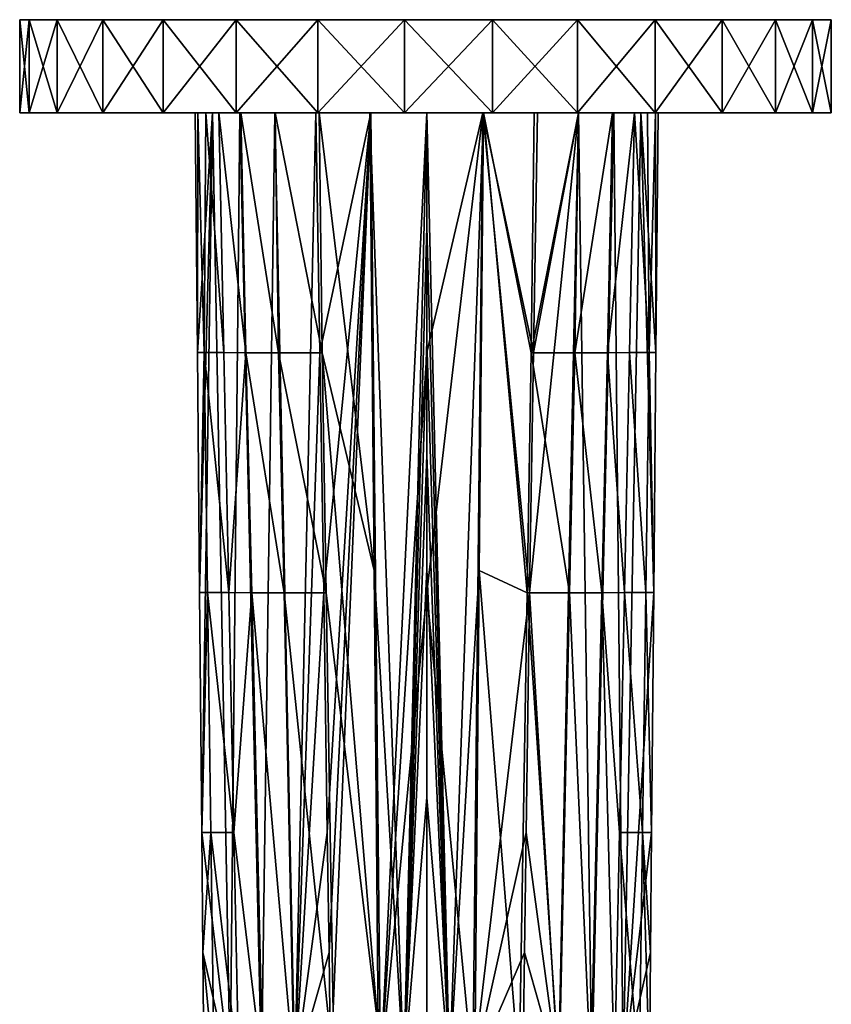
# Model space of a CAD drawing. Extents: x -35 to 135, y -194 to 0.
# Drawn here: x -35 to 35, y -85 to 0 of the extents above; entities that cross this region are included whole.
import ezdxf

# ---------------------------------------------------------------- set-up
doc = ezdxf.new("R2010")
doc.units = 0
doc.header["$MEASUREMENT"] = 0
doc.layers.add('LAYER00002', color=7, linetype='Continuous')

msp = doc.modelspace()

# ---------------------------------------------------------------- linework, layer by layer
at = {"layer": 'LAYER00002', "color": 253}
for points in [[(-34.182, -8, -7.524), (-35, -8, 0), (-34.182, 0, -7.524)], [(-34.182, 0, -7.524), (-35, -8, 0), (-35, 0, 0)], [(-35, -8, 0), (-34.182, -8, 7.524), (-35, 0, 0)], [(-35, 0, 0), (-34.182, -8, 7.524), (-34.182, 0, 7.524)], [(-34.182, 0, 7.524), (-34.182, 0, -7.524), (-35, 0, 0)], [(-31.765, -8, -14.696), (-34.182, -8, -7.524), (-31.765, 0, -14.696)], [(-31.765, 0, -14.696), (-34.182, -8, -7.524), (-34.182, 0, -7.524)], [(-34.182, -8, 7.524), (-31.765, -8, 14.696), (-34.182, 0, 7.524)], [(-34.182, 0, 7.524), (-31.765, -8, 14.696), (-31.765, 0, 14.696)], [(-31.765, 0, 14.696), (-31.765, 0, -14.696), (-34.182, 0, 7.524)], [(-34.182, 0, 7.524), (-31.765, 0, -14.696), (-34.182, 0, -7.524)], [(-27.863, -8, -21.181), (-31.765, -8, -14.696), (-27.863, 0, -21.181)], [(-27.863, 0, -21.181), (-31.765, -8, -14.696), (-31.765, 0, -14.696)], [(-31.765, -8, 14.696), (-27.863, -8, 21.181), (-31.765, 0, 14.696)], [(-31.765, 0, 14.696), (-27.863, -8, 21.181), (-27.863, 0, 21.181)], [(-27.863, 0, 21.181), (-16.394, 0, -30.923), (-31.765, 0, 14.696)], [(-31.765, 0, 14.696), (-16.394, 0, -30.923), (-22.659, 0, -26.676)], [(-31.765, 0, 14.696), (-22.659, 0, -26.676), (-27.863, 0, -21.181)], [(-27.863, 0, -21.181), (-31.765, 0, -14.696), (-31.765, 0, 14.696)], [(-22.659, -8, -26.676), (-27.863, -8, -21.181), (-22.659, 0, -26.676)], [(-22.659, 0, -26.676), (-27.863, -8, -21.181), (-27.863, 0, -21.181)], [(-27.863, -8, 21.181), (-22.659, -8, 26.676), (-27.863, 0, 21.181)], [(-27.863, 0, 21.181), (-22.659, -8, 26.676), (-22.659, 0, 26.676)], [(29.99, 0, 18.044), (33.168, 0, 11.176), (-27.863, 0, 21.181)], [(-27.863, 0, 21.181), (33.168, 0, 11.176), (34.795, 0, 3.784)], [(-27.863, 0, 21.181), (34.795, 0, 3.784), (34.795, 0, -3.784)], [(34.795, 0, -3.784), (33.168, 0, -11.176), (-27.863, 0, 21.181)], [(-27.863, 0, 21.181), (33.168, 0, -11.176), (29.99, 0, -18.044)], [(-27.863, 0, 21.181), (29.99, 0, -18.044), (25.41, 0, -24.07)], [(25.41, 0, -24.07), (19.642, 0, -28.969), (-27.863, 0, 21.181)], [(-27.863, 0, 21.181), (19.642, 0, -28.969), (12.955, 0, -32.514)], [(-27.863, 0, 21.181), (12.955, 0, -32.514), (5.662, 0, -34.539)], [(5.662, 0, -34.539), (-1.895, 0, -34.949), (-27.863, 0, 21.181)], [(-27.863, 0, 21.181), (-1.895, 0, -34.949), (-9.363, 0, -33.724)], [(-27.863, 0, 21.181), (-9.363, 0, -33.724), (-16.394, 0, -30.923)], [(29.99, 0, 18.044), (-27.863, 0, 21.181), (25.41, 0, 24.069)], [(25.41, 0, 24.069), (-27.863, 0, 21.181), (-22.659, 0, 26.676)], [(-16.394, -8, -30.923), (-22.659, -8, -26.676), (-16.394, 0, -30.923)], [(-16.394, 0, -30.923), (-22.659, -8, -26.676), (-22.659, 0, -26.676)], [(-22.659, -8, 26.676), (-16.394, -8, 30.923), (-22.659, 0, 26.676)], [(-22.659, 0, 26.676), (-16.394, -8, 30.923), (-16.394, 0, 30.923)], [(25.41, 0, 24.069), (-22.659, 0, 26.676), (19.642, 0, 28.969)], [(19.642, 0, 28.969), (-22.659, 0, 26.676), (-16.394, 0, 30.923)], [(-9.363, -8, -33.724), (-16.394, -8, -30.923), (-9.363, 0, -33.724)], [(-9.363, 0, -33.724), (-16.394, -8, -30.923), (-16.394, 0, -30.923)], [(-16.394, -8, 30.923), (-9.363, -8, 33.724), (-16.394, 0, 30.923)], [(-16.394, 0, 30.923), (-9.363, -8, 33.724), (-9.363, 0, 33.724)], [(19.642, 0, 28.969), (-16.394, 0, 30.923), (12.955, 0, 32.514)], [(12.955, 0, 32.514), (-16.394, 0, 30.923), (-9.363, 0, 33.724)], [(-1.895, -8, -34.949), (-9.363, -8, -33.724), (-1.895, 0, -34.949)], [(-1.895, 0, -34.949), (-9.363, -8, -33.724), (-9.363, 0, -33.724)], [(-9.363, -8, 33.724), (-1.895, -8, 34.949), (-9.363, 0, 33.724)], [(-9.363, 0, 33.724), (-1.895, -8, 34.949), (-1.895, 0, 34.949)], [(12.955, 0, 32.514), (-9.363, 0, 33.724), (5.662, 0, 34.539)], [(5.662, 0, 34.539), (-9.363, 0, 33.724), (-1.895, 0, 34.949)], [(5.662, -8, -34.539), (-1.895, -8, -34.949), (5.662, 0, -34.539)], [(5.662, 0, -34.539), (-1.895, -8, -34.949), (-1.895, 0, -34.949)], [(-1.895, -8, 34.949), (5.662, -8, 34.539), (-1.895, 0, 34.949)], [(-1.895, 0, 34.949), (5.662, -8, 34.539), (5.662, 0, 34.539)], [(12.955, -8, -32.514), (5.662, -8, -34.539), (12.955, 0, -32.514)], [(12.955, 0, -32.514), (5.662, -8, -34.539), (5.662, 0, -34.539)], [(5.662, -8, 34.539), (12.955, -8, 32.514), (5.662, 0, 34.539)], [(5.662, 0, 34.539), (12.955, -8, 32.514), (12.955, 0, 32.514)], [(19.642, -8, -28.969), (12.955, -8, -32.514), (19.642, 0, -28.969)], [(19.642, 0, -28.969), (12.955, -8, -32.514), (12.955, 0, -32.514)], [(12.955, -8, 32.514), (19.642, -8, 28.969), (12.955, 0, 32.514)], [(12.955, 0, 32.514), (19.642, -8, 28.969), (19.642, 0, 28.969)], [(25.41, -8, -24.07), (19.642, -8, -28.969), (25.41, 0, -24.07)], [(25.41, 0, -24.07), (19.642, -8, -28.969), (19.642, 0, -28.969)], [(19.642, -8, 28.969), (25.41, -8, 24.069), (19.642, 0, 28.969)], [(19.642, 0, 28.969), (25.41, -8, 24.069), (25.41, 0, 24.069)], [(29.99, -8, -18.044), (25.41, -8, -24.07), (29.99, 0, -18.044)], [(29.99, 0, -18.044), (25.41, -8, -24.07), (25.41, 0, -24.07)], [(25.41, -8, 24.069), (29.99, -8, 18.044), (25.41, 0, 24.069)], [(25.41, 0, 24.069), (29.99, -8, 18.044), (29.99, 0, 18.044)], [(33.168, -8, -11.176), (29.99, -8, -18.044), (33.168, 0, -11.176)], [(33.168, 0, -11.176), (29.99, -8, -18.044), (29.99, 0, -18.044)], [(29.99, -8, 18.044), (33.168, -8, 11.176), (29.99, 0, 18.044)], [(29.99, 0, 18.044), (33.168, -8, 11.176), (33.168, 0, 11.176)], [(33.168, 0, 11.176), (34.795, -8, 3.784), (34.795, 0, 3.784)], [(34.795, -8, -3.784), (33.168, -8, -11.176), (34.795, 0, -3.784)], [(34.795, 0, -3.784), (33.168, -8, -11.176), (33.168, 0, -11.176)], [(33.168, -8, 11.176), (34.795, -8, 3.784), (33.168, 0, 11.176)], [(34.795, -8, 3.784), (34.795, -8, -3.784), (34.795, 0, 3.784)], [(34.795, 0, 3.784), (34.795, -8, -3.784), (34.795, 0, -3.784)], [(-19.676, -8, 2.744), (-34.182, -8, 7.524), (-35, -8, 0)], [(-19.676, -8, 2.744), (-35, -8, 0), (-18.999, -8, -1.963)], [(-18.999, -8, -1.963), (-35, -8, 0), (-34.182, -8, -7.524)], [(-19.902, -8, 7.495), (-31.765, -8, 14.696), (-34.182, -8, 7.524)], [(-19.902, -8, 7.495), (-34.182, -8, 7.524), (-19.676, -8, 2.744)], [(-18.999, -8, -1.963), (-34.182, -8, -7.524), (-17.878, -8, -6.584)], [(-17.878, -8, -6.584), (-34.182, -8, -7.524), (-31.765, -8, -14.696)], [(-18.413, -8, 11.018), (-27.863, -8, 21.181), (-31.765, -8, 14.696)], [(-18.413, -8, 11.018), (-31.765, -8, 14.696), (-19.902, -8, 7.495)], [(-17.878, -8, -6.584), (-31.765, -8, -14.696), (-15.992, -8, -10.792)], [(-15.992, -8, -10.792), (-31.765, -8, -14.696), (-27.863, -8, -21.181)], [(-16.082, -8, 14.051), (-22.659, -8, 26.676), (-27.863, -8, 21.181)], [(-16.082, -8, 14.051), (-27.863, -8, 21.181), (-18.413, -8, 11.018)], [(-15.992, -8, -10.792), (-27.863, -8, -21.181), (-13.044, -8, -14.338)], [(-13.044, -8, -14.338), (-27.863, -8, -21.181), (-22.659, -8, -26.676)], [(-13.059, -8, 16.395), (-16.394, -8, 30.923), (-22.659, -8, 26.676)], [(-13.059, -8, 16.395), (-22.659, -8, 26.676), (-16.082, -8, 14.051)], [(-13.044, -8, -14.338), (-22.659, -8, -26.676), (-9.252, -8, -16.961)], [(-9.252, -8, -16.961), (-22.659, -8, -26.676), (-16.394, -8, -30.923)], [(-19.902, -8, 7.495), (-19.676, -8, 2.744), (-19.714, -28.625, 7.495)], [(-19.902, -8, 7.495), (-19.714, -28.625, 7.495), (-18.413, -8, 11.018)], [(-19.714, -28.625, 7.495), (-19.676, -8, 2.744), (-19.122, -28.625, 0.731)], [(-18.413, -8, 11.018), (-19.714, -28.625, 7.495), (-19.526, -49.25, 7.495)], [(-19.676, -8, 2.744), (-18.999, -8, -1.963), (-19.122, -28.625, 0.731)], [(-19.338, -69.875, 7.495), (-18.413, -8, 11.018), (-19.526, -49.25, 7.495)], [(-16.896, -90.514, 9.946), (-18.413, -8, 11.018), (-19.338, -69.875, 7.495)], [(-19.122, -28.625, 0.731), (-18.999, -8, -1.963), (-17.437, -28.624, -5.979)], [(-18.999, -8, -1.963), (-17.878, -8, -6.584), (-17.437, -28.624, -5.979)], [(-16.082, -8, 14.051), (-18.413, -8, 11.018), (-16.896, -90.514, 9.946)], [(-15.545, -28.629, -9.862), (-17.437, -28.624, -5.979), (-17.878, -8, -6.584)], [(-15.992, -8, -10.792), (-15.545, -28.629, -9.862), (-17.878, -8, -6.584)], [(-16.082, -8, 14.051), (-16.896, -90.514, 9.946), (-14.214, -90.514, 12.009)], [(-9.542, -8, 17.898), (-9.363, -8, 33.724), (-16.394, -8, 30.923)], [(-9.542, -8, 17.898), (-16.394, -8, 30.923), (-13.059, -8, 16.395)], [(-9.252, -8, -16.961), (-16.394, -8, -30.923), (-9.363, -8, -33.724)], [(-16.082, -8, 14.051), (-14.214, -90.514, 12.009), (-13.059, -8, 16.395)], [(-15.992, -8, -10.792), (-12.735, -28.629, -13.147), (-15.545, -28.629, -9.862)], [(-15.992, -8, -10.792), (-13.044, -8, -14.338), (-12.735, -28.629, -13.147)], [(-13.059, -8, 16.395), (-14.214, -90.514, 12.009), (-11.34, -90.514, 13.534)], [(-13.059, -8, 16.395), (-11.34, -90.514, 13.534), (-9.542, -8, 17.898)], [(-12.735, -28.629, -13.147), (-13.044, -8, -14.338), (-8.988, -28.629, -15.724)], [(-13.044, -8, -14.338), (-9.252, -8, -16.961), (-8.988, -28.629, -15.724)], [(-9.187, -28.623, 17.059), (-9.542, -8, 17.898), (-11.34, -90.514, 13.534)], [(-9.542, -8, 17.898), (-9.187, -28.623, 17.059), (-4.817, -8, 18.891)], [(-4.817, -8, 18.891), (-9.363, -8, 33.724), (-9.542, -8, 17.898)], [(-4.817, -8, 18.891), (-1.895, -8, 34.949), (-9.363, -8, 33.724)], [(-9.252, -8, -16.961), (-9.363, -8, -33.724), (-4.895, -8, -18.469)], [(-4.895, -8, -18.469), (-9.363, -8, -33.724), (-1.895, -8, -34.949)], [(-8.988, -28.629, -15.724), (-9.252, -8, -16.961), (-4.523, -47.348, -16.087)], [(-9.252, -8, -16.961), (-4.895, -8, -18.469), (-4.523, -47.348, -16.087)], [(-4.817, -8, 18.891), (-9.187, -28.623, 17.059), (-8.854, -49.247, 16.224)], [(-8.546, -69.871, 15.394), (-4.817, -8, 18.891), (-8.854, -49.247, 16.224)], [(-8.546, -69.871, 15.394), (-8.4, -80.184, 14.981), (-4.817, -8, 18.891)], [(-4.817, -8, 18.891), (-8.4, -80.184, 14.981), (-8.26, -90.496, 14.569)], [(-4.817, -8, 18.891), (-8.26, -90.496, 14.569), (-3.975, -90.479, 15.366)], [(-4.523, -47.348, -16.087), (-4.895, -8, -18.469), (-1.959, -90.433, -13.85)], [(-1.959, -90.433, -13.85), (-4.895, -8, -18.469), (0, -8, -18.952)], [(-4.895, -8, -18.469), (-1.895, -8, -34.949), (0, -8, -18.952)], [(0, -8, 19.224), (-4.817, -8, 18.891), (-3.975, -90.479, 15.366)], [(0, -8, 19.224), (-1.895, -8, 34.949), (-4.817, -8, 18.891)], [(0, -28.625, 18.322), (0, -8, 19.224), (-3.975, -90.479, 15.366)], [(0, -17.811, -18.358), (-1.959, -90.433, -13.85), (0, -8, -18.952)], [(0, -8, 19.224), (5.662, -8, 34.539), (-1.895, -8, 34.949)], [(0, -8, -18.952), (-1.895, -8, -34.949), (5.662, -8, -34.539)], [(1.959, -90.433, -13.85), (0, -8, -18.952), (4.895, -8, -18.469)], [(0, -17.811, -18.358), (0, -8, -18.952), (1.959, -90.433, -13.85)], [(4.817, -8, 18.891), (0, -49.25, 17.419), (3.975, -90.479, 15.366)], [(0, -8, 19.224), (0, -28.625, 18.322), (4.817, -8, 18.891)], [(4.817, -8, 18.891), (0, -28.625, 18.322), (0, -49.25, 17.419)], [(4.817, -8, 18.891), (5.662, -8, 34.539), (0, -8, 19.224)], [(0, -8, -18.952), (5.662, -8, -34.539), (4.895, -8, -18.469)], [(4.523, -47.348, -16.087), (1.959, -90.433, -13.85), (4.895, -8, -18.469)], [(8.854, -49.247, 16.224), (4.817, -8, 18.891), (3.975, -90.479, 15.366)], [(4.523, -47.348, -16.087), (4.895, -8, -18.469), (8.632, -49.258, -14.549)], [(8.854, -49.247, 16.224), (9.187, -28.623, 17.059), (4.817, -8, 18.891)], [(4.817, -8, 18.891), (9.187, -28.623, 17.059), (9.542, -8, 17.898)], [(9.542, -8, 17.898), (12.955, -8, 32.514), (4.817, -8, 18.891)], [(4.817, -8, 18.891), (12.955, -8, 32.514), (5.662, -8, 34.539)], [(8.632, -49.258, -14.549), (4.895, -8, -18.469), (8.988, -28.629, -15.724)], [(4.895, -8, -18.469), (9.252, -8, -16.961), (8.988, -28.629, -15.724)], [(4.895, -8, -18.469), (5.662, -8, -34.539), (12.955, -8, -32.514)], [(4.895, -8, -18.469), (12.955, -8, -32.514), (9.252, -8, -16.961)], [(13.059, -8, 16.395), (8.854, -49.247, 16.224), (11.34, -90.514, 13.534)], [(13.059, -8, 16.395), (9.187, -28.623, 17.059), (8.854, -49.247, 16.224)], [(8.988, -28.629, -15.724), (13.044, -8, -14.338), (12.735, -28.629, -13.147)], [(8.988, -28.629, -15.724), (9.252, -8, -16.961), (13.044, -8, -14.338)], [(9.542, -8, 17.898), (9.187, -28.623, 17.059), (13.059, -8, 16.395)], [(9.252, -8, -16.961), (12.955, -8, -32.514), (19.642, -8, -28.969)], [(9.252, -8, -16.961), (19.642, -8, -28.969), (13.044, -8, -14.338)], [(13.059, -8, 16.395), (19.642, -8, 28.969), (9.542, -8, 17.898)], [(9.542, -8, 17.898), (19.642, -8, 28.969), (12.955, -8, 32.514)], [(13.059, -8, 16.395), (11.34, -90.514, 13.534), (14.214, -90.514, 12.009)], [(12.735, -28.629, -13.147), (13.044, -8, -14.338), (15.992, -8, -10.792)], [(12.735, -28.629, -13.147), (15.992, -8, -10.792), (15.545, -28.629, -9.862)], [(13.044, -8, -14.338), (19.642, -8, -28.969), (25.41, -8, -24.07)], [(13.044, -8, -14.338), (25.41, -8, -24.07), (15.992, -8, -10.792)], [(13.059, -8, 16.395), (14.214, -90.514, 12.009), (16.082, -8, 14.051)], [(16.082, -8, 14.051), (25.41, -8, 24.069), (13.059, -8, 16.395)], [(13.059, -8, 16.395), (25.41, -8, 24.069), (19.642, -8, 28.969)], [(14.214, -90.514, 12.009), (16.896, -90.514, 9.946), (16.082, -8, 14.051)], [(15.545, -28.629, -9.862), (15.992, -8, -10.792), (17.879, -8, -6.584)], [(17.437, -28.624, -5.979), (15.545, -28.629, -9.862), (17.879, -8, -6.584)], [(15.992, -8, -10.792), (25.41, -8, -24.07), (29.99, -8, -18.044)], [(15.992, -8, -10.792), (29.99, -8, -18.044), (17.879, -8, -6.584)], [(16.082, -8, 14.051), (16.896, -90.514, 9.946), (18.413, -8, 11.018)], [(18.413, -8, 11.018), (29.99, -8, 18.044), (16.082, -8, 14.051)], [(16.082, -8, 14.051), (29.99, -8, 18.044), (25.41, -8, 24.069)], [(16.896, -90.514, 9.946), (19.526, -49.25, 7.495), (18.413, -8, 11.018)], [(17.437, -28.624, -5.979), (17.879, -8, -6.584), (19.122, -28.625, 0.731)], [(18.999, -8, -1.963), (19.122, -28.625, 0.731), (17.879, -8, -6.584)], [(17.879, -8, -6.584), (29.99, -8, -18.044), (33.168, -8, -11.176)], [(17.879, -8, -6.584), (33.168, -8, -11.176), (18.999, -8, -1.963)], [(19.526, -49.25, 7.495), (19.714, -28.625, 7.495), (18.413, -8, 11.018)], [(18.413, -8, 11.018), (19.714, -28.625, 7.495), (19.902, -8, 7.495)], [(19.902, -8, 7.495), (29.99, -8, 18.044), (18.413, -8, 11.018)], [(18.999, -8, -1.963), (19.676, -8, 2.744), (19.122, -28.625, 0.731)], [(18.999, -8, -1.963), (33.168, -8, -11.176), (34.795, -8, -3.784)], [(18.999, -8, -1.963), (34.795, -8, -3.784), (19.676, -8, 2.744)], [(19.676, -8, 2.744), (19.714, -28.625, 7.495), (19.122, -28.625, 0.731)], [(19.902, -8, 7.495), (19.714, -28.625, 7.495), (19.676, -8, 2.744)], [(19.676, -8, 2.744), (34.795, -8, -3.784), (34.795, -8, 3.784)], [(19.676, -8, 2.744), (34.795, -8, 3.784), (19.902, -8, 7.495)], [(34.795, -8, 3.784), (33.168, -8, 11.176), (19.902, -8, 7.495)], [(19.902, -8, 7.495), (33.168, -8, 11.176), (29.99, -8, 18.044)], [(0, -17.811, -18.358), (0, -27.623, -17.763), (-1.959, -90.433, -13.85)], [(0, -17.811, -18.358), (1.959, -90.433, -13.85), (0, -27.623, -17.763)], [(-1.959, -90.433, -13.85), (0, -27.623, -17.763), (0, -37.434, -17.169)], [(1.959, -90.433, -13.85), (0, -37.434, -17.169), (0, -27.623, -17.763)], [(-19.526, -49.25, 7.495), (-19.714, -28.625, 7.495), (-19.122, -28.625, 0.731)], [(-19.526, -49.25, 7.495), (-19.122, -28.625, 0.731), (-18.841, -49.251, 1.007)], [(-17.004, -49.248, -5.377), (-19.122, -28.625, 0.731), (-17.437, -28.624, -5.979)], [(-17.004, -49.248, -5.377), (-18.841, -49.251, 1.007), (-19.122, -28.625, 0.731)], [(-17.004, -49.248, -5.377), (-17.437, -28.624, -5.979), (-15.545, -28.629, -9.862)], [(-17.004, -49.248, -5.377), (-15.545, -28.629, -9.862), (-15.05, -49.258, -9.037)], [(-15.05, -49.258, -9.037), (-15.545, -28.629, -9.862), (-12.269, -49.258, -12.124)], [(-12.269, -49.258, -12.124), (-15.545, -28.629, -9.862), (-12.735, -28.629, -13.147)], [(-8.632, -49.258, -14.549), (-12.269, -49.258, -12.124), (-12.735, -28.629, -13.147)], [(-8.632, -49.258, -14.549), (-12.735, -28.629, -13.147), (-8.988, -28.629, -15.724)], [(-8.854, -49.247, 16.224), (-9.187, -28.623, 17.059), (-11.34, -90.514, 13.534)], [(-8.632, -49.258, -14.549), (-8.988, -28.629, -15.724), (-4.177, -86.698, -13.725)], [(-4.177, -86.698, -13.725), (-8.988, -28.629, -15.724), (-4.523, -47.348, -16.087)], [(0, -49.25, 17.419), (0, -28.625, 18.322), (-3.975, -90.479, 15.366)], [(12.269, -49.258, -12.124), (8.632, -49.258, -14.549), (8.988, -28.629, -15.724)], [(12.269, -49.258, -12.124), (8.988, -28.629, -15.724), (12.735, -28.629, -13.147)], [(15.05, -49.258, -9.037), (12.269, -49.258, -12.124), (12.735, -28.629, -13.147)], [(15.05, -49.258, -9.037), (12.735, -28.629, -13.147), (15.545, -28.629, -9.862)], [(17.004, -49.248, -5.377), (15.05, -49.258, -9.037), (15.545, -28.629, -9.862)], [(17.004, -49.248, -5.377), (15.545, -28.629, -9.862), (17.437, -28.624, -5.979)], [(17.437, -28.624, -5.979), (18.841, -49.251, 1.007), (17.004, -49.248, -5.377)], [(17.437, -28.624, -5.979), (19.122, -28.625, 0.731), (18.841, -49.251, 1.007)], [(19.122, -28.625, 0.731), (19.526, -49.25, 7.495), (18.841, -49.251, 1.007)], [(19.714, -28.625, 7.495), (19.526, -49.25, 7.495), (19.122, -28.625, 0.731)], [(0, -47.245, -16.574), (-1.959, -90.433, -13.85), (0, -37.434, -17.169)], [(0, -47.245, -16.574), (0, -37.434, -17.169), (1.959, -90.433, -13.85)], [(-4.523, -47.348, -16.087), (-1.959, -90.433, -13.85), (-4.177, -86.698, -13.725)], [(0, -47.245, -16.574), (0, -66.868, -15.385), (-1.959, -90.433, -13.85)], [(0, -47.245, -16.574), (1.959, -90.433, -13.85), (0, -66.868, -15.385)], [(4.523, -47.348, -16.087), (4.177, -86.698, -13.725), (1.959, -90.433, -13.85)], [(4.177, -86.698, -13.725), (4.523, -47.348, -16.087), (7.958, -90.517, -12.223)], [(7.958, -90.517, -12.223), (4.523, -47.348, -16.087), (8.632, -49.258, -14.549)], [(-19.338, -69.875, 7.495), (-19.526, -49.25, 7.495), (-18.841, -49.251, 1.007)], [(-19.338, -69.875, 7.495), (-18.841, -49.251, 1.007), (-18.56, -69.877, 1.281)], [(-17.004, -49.248, -5.377), (-16.579, -69.872, -4.779), (-18.841, -49.251, 1.007)], [(-18.841, -49.251, 1.007), (-16.579, -69.872, -4.779), (-18.56, -69.877, 1.281)], [(-17.004, -49.248, -5.377), (-15.05, -49.258, -9.037), (-16.579, -69.872, -4.779)], [(-15.05, -49.258, -9.037), (-14.103, -90.517, -7.405), (-16.579, -69.872, -4.779)], [(-15.05, -49.258, -9.037), (-11.383, -90.517, -10.101), (-14.103, -90.517, -7.405)], [(-15.05, -49.258, -9.037), (-12.269, -49.258, -12.124), (-11.383, -90.517, -10.101)], [(-12.269, -49.258, -12.124), (-7.958, -90.517, -12.223), (-11.383, -90.517, -10.101)], [(-8.632, -49.258, -14.549), (-7.958, -90.517, -12.223), (-12.269, -49.258, -12.124)], [(-8.854, -49.247, 16.224), (-11.34, -90.514, 13.534), (-8.546, -69.871, 15.394)], [(-8.632, -49.258, -14.549), (-4.177, -86.698, -13.725), (-7.958, -90.517, -12.223)], [(0, -49.25, 17.419), (-3.975, -90.479, 15.366), (0, -90.5, 15.614)], [(3.975, -90.479, 15.366), (0, -49.25, 17.419), (0, -90.5, 15.614)], [(8.854, -49.247, 16.224), (3.975, -90.479, 15.366), (8.546, -69.871, 15.394)], [(7.958, -90.517, -12.223), (8.632, -49.258, -14.549), (11.383, -90.517, -10.101)], [(11.34, -90.514, 13.534), (8.854, -49.247, 16.224), (8.546, -69.871, 15.394)], [(11.383, -90.517, -10.101), (8.632, -49.258, -14.549), (12.269, -49.258, -12.124)], [(14.103, -90.517, -7.405), (11.383, -90.517, -10.101), (12.269, -49.258, -12.124)], [(14.103, -90.517, -7.405), (12.269, -49.258, -12.124), (15.05, -49.258, -9.037)], [(16.163, -90.497, -4.186), (14.103, -90.517, -7.405), (15.05, -49.258, -9.037)], [(17.004, -49.248, -5.377), (16.579, -69.872, -4.779), (15.05, -49.258, -9.037)], [(16.163, -90.497, -4.186), (15.05, -49.258, -9.037), (16.579, -69.872, -4.779)], [(17.004, -49.248, -5.377), (18.56, -69.877, 1.281), (16.579, -69.872, -4.779)], [(19.338, -69.875, 7.495), (19.526, -49.25, 7.495), (16.896, -90.514, 9.946)], [(17.004, -49.248, -5.377), (18.841, -49.251, 1.007), (18.56, -69.877, 1.281)], [(18.841, -49.251, 1.007), (19.338, -69.875, 7.495), (18.56, -69.877, 1.281)], [(19.526, -49.25, 7.495), (19.338, -69.875, 7.495), (18.841, -49.251, 1.007)], [(-1.959, -90.433, -13.85), (0, -66.868, -15.385), (0, -86.49, -14.196)], [(1.959, -90.433, -13.85), (0, -86.49, -14.196), (0, -66.868, -15.385)], [(-19.244, -80.187, 7.495), (-19.338, -69.875, 7.495), (-18.56, -69.877, 1.281)], [(-19.244, -80.187, 7.495), (-16.896, -90.514, 9.946), (-19.338, -69.875, 7.495)], [(-19.244, -80.187, 7.495), (-18.56, -69.877, 1.281), (-18.279, -90.504, 1.551)], [(-18.56, -69.877, 1.281), (-16.579, -69.872, -4.779), (-16.163, -90.497, -4.186)], [(-18.56, -69.877, 1.281), (-16.163, -90.497, -4.186), (-18.279, -90.504, 1.551)], [(-14.103, -90.517, -7.405), (-16.163, -90.497, -4.186), (-16.579, -69.872, -4.779)], [(-11.34, -90.514, 13.534), (-8.4, -80.184, 14.981), (-8.546, -69.871, 15.394)], [(3.975, -90.479, 15.366), (8.4, -80.184, 14.981), (8.546, -69.871, 15.394)], [(8.4, -80.184, 14.981), (11.34, -90.514, 13.534), (8.546, -69.871, 15.394)], [(16.579, -69.872, -4.779), (18.279, -90.504, 1.551), (16.163, -90.497, -4.186)], [(16.579, -69.872, -4.779), (18.56, -69.877, 1.281), (18.279, -90.504, 1.551)], [(19.338, -69.875, 7.495), (16.896, -90.514, 9.946), (19.244, -80.187, 7.495)], [(18.56, -69.877, 1.281), (19.15, -90.5, 7.495), (18.279, -90.504, 1.551)], [(19.338, -69.875, 7.495), (19.244, -80.187, 7.495), (18.56, -69.877, 1.281)], [(18.56, -69.877, 1.281), (19.244, -80.187, 7.495), (19.15, -90.5, 7.495)], [(-18.279, -90.504, 1.551), (-19.056, -100.812, 7.495), (-19.244, -80.187, 7.495)], [(-19.244, -80.187, 7.495), (-19.056, -100.812, 7.495), (-16.896, -90.514, 9.946)], [(-8.26, -90.496, 14.569), (-8.4, -80.184, 14.981), (-11.34, -90.514, 13.534)], [(8.26, -90.496, 14.569), (8.4, -80.184, 14.981), (3.975, -90.479, 15.366)], [(8.4, -80.184, 14.981), (8.26, -90.496, 14.569), (11.34, -90.514, 13.534)], [(16.896, -90.514, 9.946), (19.15, -90.5, 7.495), (19.244, -80.187, 7.495)]]:
    msp.add_3dface(points, dxfattribs=at)

doc.saveas('drawing.dxf')
